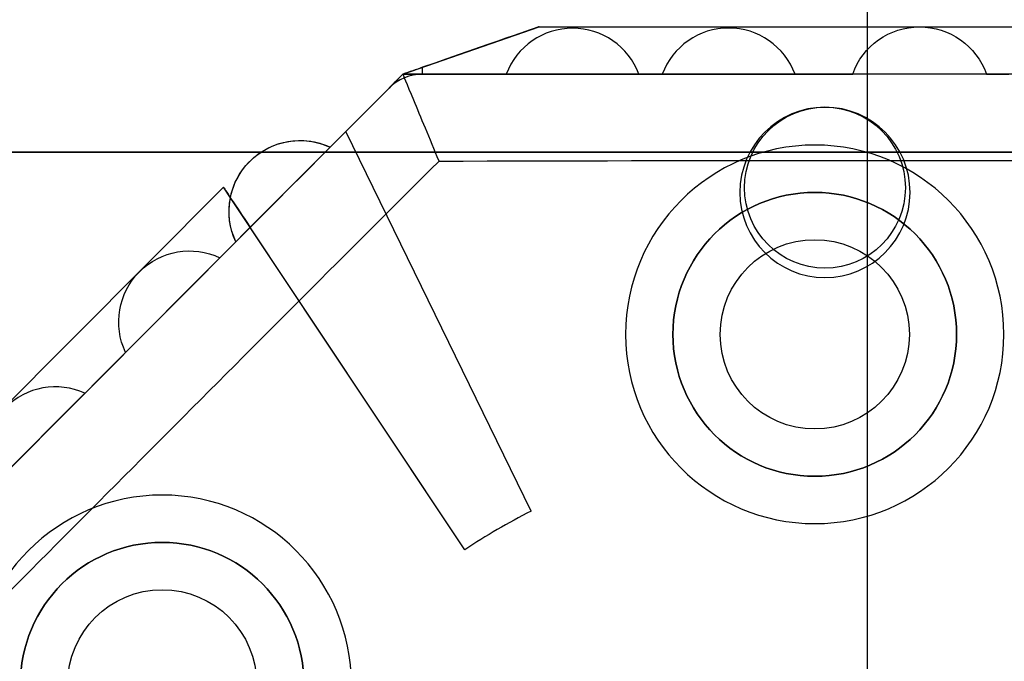
# Model space of a CAD drawing. Units: millimetres. Extents: x -302 to 300, y -133 to 549.
# Drawn here: x 245 to 266, y 43 to 56 of the extents above; entities that cross this region are included whole.
import ezdxf

# ---------------------------------------------------------------- set-up
doc = ezdxf.new("R2010")
doc.units = ezdxf.units.MM
doc.layers.add('1', color=7, linetype='Continuous', true_color=0xffffff)

msp = doc.modelspace()

# ---------------------------------------------------------------- linework, layer by layer
at = {"layer": '1', "color": 183, "linetype": 'Continuous', "lineweight": 25}
for p, q in [((262.9, 20.3, -66.756), (262.9, 85.8, -66.756)), ((262.9, 20.3, -65.156), (262.9, 85.8, -65.156))]:
    msp.add_line(p, q, dxfattribs=at)
at = {"layer": '1', "color": 43, "linetype": 'Continuous', "lineweight": 25}
for p, q in [((253.075, 55.3, -167.156), (255.953, 56.3, -167.156)), ((255.953, 56.3, -167.156), (264, 56.3, -167.156)), ((264, 56.3, -167.156), (267.3, 56.3, -167.156)), ((253.075, 55.3, -167.156), (253.075, 55.3, -180.374)), ((253.075, 55.3, -167.156), (255.26, 55.3, -167.156)), ((253.075, 55.3, -166.16), (253.075, 55.3, -167.156)), ((270.473, 55.3, -166.156), (253.491, 55.3, -166.156)), ((255.26, 55.3, -179.156), (255.26, 55.3, -167.156)), ((255.26, 55.3, -179.156), (258.066, 55.3, -179.156)), ((258.066, 55.3, -167.156), (258.558, 55.3, -167.156)), ((258.066, 55.3, -179.156), (258.066, 55.3, -167.156)), ((258.558, 55.3, -179.156), (258.558, 55.3, -167.156)), ((258.558, 55.3, -179.156), (261.368, 55.3, -179.156)), ((261.368, 55.3, -167.156), (262.586, 55.3, -167.156)), ((261.368, 55.3, -179.156), (261.368, 55.3, -167.156)), ((262.586, 55.3, -167.156), (262.586, 55.3, -179.156)), ((265.414, 55.3, -179.156), (262.586, 55.3, -179.156)), ((265.414, 55.3, -167.156), (265.886, 55.3, -167.156)), ((265.414, 55.3, -167.156), (265.414, 55.3, -179.156)), ((252.782, 55.006, -166.156), (251.868, 54.089, -166.156)), ((251.868, 54.089, -173.156), (251.535, 53.755, -173.156)), ((251.868, 54.089, -166.156), (251.868, 54.089, -173.156)), ((255.784, 46.065, -166.156), (251.868, 54.089, -166.156)), ((255.784, 46.065, -173.156), (251.868, 54.089, -173.156)), ((249.542, 51.756, -179.156), (251.535, 53.755, -179.156)), ((251.535, 53.755, -179.156), (251.535, 53.755, -173.156)), ((249.28, 52.909, -167.156), (241.455, 45.061, -167.156)), ((249.427, 52.688, -167.156), (249.28, 52.909, -167.156)), ((249.427, 52.688, -173.156), (249.427, 52.688, -167.156)), ((254.381, 45.246, -173.156), (249.427, 52.688, -173.156)), ((249.845, 52.06, -166.156), (240.792, 42.979, -166.156)), ((254.381, 45.246, -166.156), (249.845, 52.06, -166.156)), ((249.542, 51.756, -167.156), (249.206, 51.419, -167.156)), ((249.542, 51.756, -167.156), (249.542, 51.756, -179.156)), ((247.211, 49.418, -179.156), (249.206, 51.419, -179.156)), ((249.206, 51.419, -179.156), (249.206, 51.419, -167.156)), ((247.211, 49.418, -167.156), (240.5, 42.687, -167.156)), ((247.211, 49.418, -167.156), (247.211, 49.418, -179.156)), ((244.364, 46.569, -167.156), (246.35, 48.556, -167.156)), ((244.364, 46.569, -179.156), (246.35, 48.556, -179.156)), ((246.35, 48.556, -179.156), (246.35, 48.556, -167.156)), ((255.784, 46.065, -166.156), (255.784, 46.065, -173.156)), ((254.381, 45.246, -166.156), (254.381, 45.246, -173.156))]:
    msp.add_line(p, q, dxfattribs=at)
at = {"layer": '1', "color": 7, "linetype": 'Continuous', "lineweight": 25}
for p, q in [((294, 53.65, 650.4), (-294, 53.65, 650.4)), ((-294, 53.65, 648.9), (294, 53.65, 648.9))]:
    msp.add_line(p, q, dxfattribs=at)
at = {"layer": '1', "color": 183, "linetype": 'Continuous', "lineweight": 25, "extrusion": (0, 0, -1)}
for centre in [(-262, 52.8, 121.056), (-262, 52.8, 122.656)]:
    msp.add_circle(centre, 1.8, dxfattribs=at)
at = {"layer": '1', "color": 183, "linetype": 'Continuous', "lineweight": 25}
for centre in [(262, 52.9, -148.956), (262, 52.9, -150.556)]:
    msp.add_circle(centre, 1.7, dxfattribs=at)
at = {"layer": '1', "color": 43, "linetype": 'Continuous', "lineweight": 25, "extrusion": (0, 0, -1)}
for centre, radius in [((-261.784, 49.8, 166.156), 4), ((-261.784, 49.8, 174.156), 3), ((-247.984, 42.403, 166.156), 4), ((-247.984, 42.403, 174.156), 3)]:
    msp.add_circle(centre, radius, dxfattribs=at)
at = {"layer": '1', "color": 43, "linetype": 'Continuous', "lineweight": 25}
for centre, radius in [((261.784, 49.8, -167.156), 3), ((261.784, 49.8, -175.156), 2), ((247.984, 42.403, -167.156), 3), ((247.984, 42.403, -175.156), 2)]:
    msp.add_circle(centre, radius, dxfattribs=at)
for centre, radius, start, end in [((256.663, 54.77, -167.156), 1.5, 20.7091, 159.2909), ((256.663, 54.77, -179.156), 1.5, 20.7091, 159.2909), ((259.963, 54.774, -167.156), 1.5, 20.5422, 159.4578), ((259.963, 54.774, -179.156), 1.5, 20.5422, 159.4578), ((253.491, 54.3, -166.156), 1, 90, 135.0861), ((245.729, 47.19, -167.156), 1.5, 65.5422, 204.4578), ((245.729, 47.19, -179.156), 1.5, 65.5422, 204.4578), ((262, 33.8, -166.156), 13.75, 116.8779, 123.6505), ((262, 33.8, -173.156), 13.75, 116.8779, 123.6505)]:
    msp.add_arc(centre, radius, start, end, dxfattribs=at)
at = {"layer": '1', "color": 43, "linetype": 'Continuous', "lineweight": 25, "extrusion": (0, 0, -1)}
for centre, start, end in [((-264, 54.8, 167.156), 19.4712, 90), ((-264, 54.8, 167.156), 90, 160.5288), ((-250.898, 52.397, 179.156), 334.7091, 115.1186), ((-250.898, 52.397, 173.156), 11.1852, 115.1186), ((-250.898, 52.397, 167.156), 334.7091, 11.1852), ((-248.565, 50.063, 167.156), 334.5079, 115.3199), ((-248.565, 50.063, 179.156), 334.5079, 115.3199)]:
    msp.add_arc(centre, 1.5, start, end, dxfattribs=at)
at = {"layer": '1', "color": 43, "linetype": 'Continuous', "lineweight": 25, "extrusion": (-3.20988e-31, 0, -1)}
msp.add_arc((-264, 54.8, 179.156), 1.5, 19.4712, 160.5288, dxfattribs=at)
at = {"layer": '1', "color": 43, "linetype": 'Continuous', "lineweight": 25, "extrusion": (-1, 0, 0)}
msp.add_arc((-55.3, -167.156, -253.491), 1, 90, 98.2929, dxfattribs=at)
at = {"layer": '1', "color": 43, "linetype": 'Continuous', "lineweight": 25, "extrusion": (0.328222, -0.944601, 0)}
msp.add_ellipse((253.075, 55.3, -167.156), major_axis=(-2.878, -1), ratio=0.328222, start_param=3.141593, end_param=4.567651, dxfattribs=at)
at = {"layer": '1', "color": 43, "linetype": 'Continuous', "lineweight": 25, "extrusion": (0.832433, 0.554125, 0)}
msp.add_ellipse((249.845, 52.06, -167.156), major_axis=(0.565, -0.849), ratio=0.980148, start_param=3.141593, end_param=4.712389, dxfattribs=at)
at = {"layer": '1', "color": 43, "linetype": 'Continuous', "lineweight": 25}
for points in [[(253.491, 55.444, -166.167), (253.352, 55.396, -166.16), (253.214, 55.348, -166.159), (253.075, 55.3, -166.16)], [(253.075, 55.3, -180.374), (248.885, 51.097, -180.592), (244.69, 46.89, -180.592), (240.5, 42.687, -180.375)], [(253.075, 55.3, -166.16), (252.978, 55.202, -166.155), (252.88, 55.104, -166.156), (252.782, 55.006, -166.156)], [(270.887, 55.3, -180.375), (264.952, 55.3, -180.592), (259.011, 55.3, -180.592), (253.075, 55.3, -180.374)], [(242.338, 41.927, -182.396), (246.159, 45.782, -182.578), (249.995, 49.63, -182.578), (253.838, 53.462, -182.395)], [(253.838, 53.462, -182.395), (259.266, 53.478, -182.578), (264.699, 53.478, -182.578), (270.127, 53.462, -182.396)]]:
    msp.add_open_spline(points, degree=3, dxfattribs=at)
msp.add_open_spline([(253.838, 53.462, -182.395), (253.641, 53.937, -182.35), (253.447, 54.405, -182.126), (253.164, 55.087, -181.403), (253.075, 55.3, -180.897), (253.075, 55.3, -180.374)], degree=3, knots=[0, 0, 0, 0, 0.5, 0.5, 1, 1, 1, 1], dxfattribs=at)

doc.saveas('drawing.dxf')
